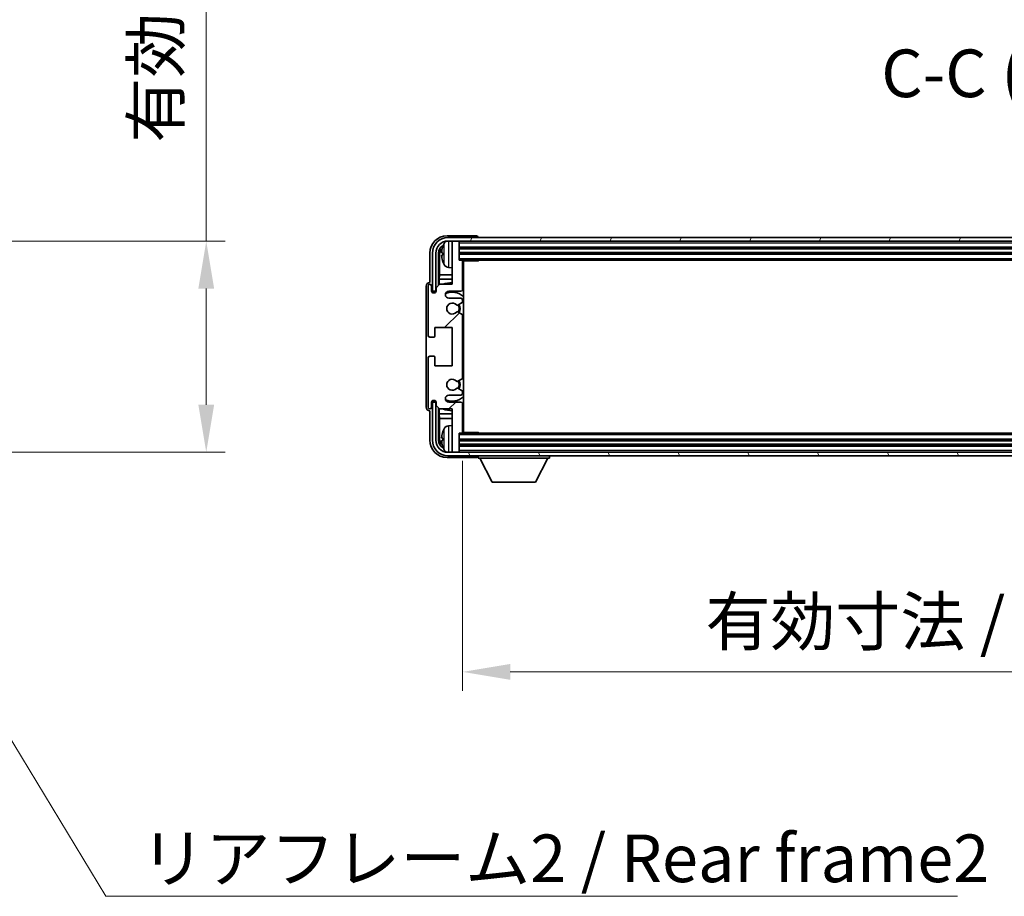
# Model space of a CAD drawing. Units: millimetres. Extents: x 0 to 11604, y 0 to 1546.
# Drawn here: x 3197 to 3481, y 950 to 1203 of the extents above; entities that cross this region are included whole.
import ezdxf

# ---------------------------------------------------------------- set-up
doc = ezdxf.new("R2010")
doc.units = ezdxf.units.MM
doc.header["$LTSCALE"] = 4
doc.layers.get('Defpoints').update_dxf_attribs({"lineweight": 25})
for name, color, linetype, lineweight in [('Dimension (ISO)', 7, 'Continuous', 18), ('Hatch (ISO)', 1, 'Continuous', 18), ('Symbol (ISO)', 7, 'Continuous', 18), ('Visible (ISO)', 7, 'Continuous', 35), ('Visible Narrow (ISO)', 7, 'Continuous', 25)]:
    doc.layers.add(name, color=color, linetype=linetype, lineweight=lineweight)
doc.styles.add('Note Text (TK)', font='txt')
doc.dimstyles.new('Default - Method 1b (TK)', dxfattribs={"dimscale": 4, "dimtxt": 2.5, "dimasz": 2.5, "dimexe": 1, "dimexo": 1.5, "dimgap": 1, "dimtad": 1, "dimtoh": 1, "dimrnd": 1e-08, "dimdsep": 46, "dimtxsty": 'Note Text (TK)', "dimcen": 0.09, "dimdle": 5, "dimclrd": 100, "dimclre": 100, "dimclrt": 7, "dimadec": 1, "dimazin": 1, "dimtfac": 1, "dimtmove": 0, "dimatfit": 3, "dimfxl": 0, "dimtolj": 1, "dimlwd": -1, "dimlwe": -1, "dimarcsym": 0})
doc.dimstyles.new('Default - Method 1b (TK)$7', dxfattribs={"dimscale": 4, "dimtxt": 2.5, "dimasz": 2.5, "dimexe": 1, "dimexo": 1.5, "dimgap": 1, "dimtad": 1, "dimtoh": 1, "dimrnd": 1e-08, "dimdsep": 46, "dimtxsty": 'Note Text (TK)', "dimcen": 0.09, "dimdle": 5, "dimclrd": 100, "dimclre": 100, "dimclrt": 7, "dimadec": 1, "dimazin": 1, "dimtfac": 1, "dimtmove": 0, "dimatfit": 3, "dimfxl": 0, "dimtolj": 1, "dimlwd": -1, "dimlwe": -1, "dimarcsym": 0})

# ---------------------------------------------------------------- blocks, each defined once
blk = doc.blocks.new('*D70')
at = {"layer": 'Defpoints', "color": 0, "transparency": 16777216}
for p in [(3146.17, 1139.5), (3146.17, 1078.5), (3250.67, 1078.5)]:
    blk.add_point(p, dxfattribs=at)
at = {"layer": 'Dimension (ISO)', "color": 100, "transparency": 16777216}
for p, q in [((3250.67, 1139.5), (3250.67, 1369.42)), ((3154.42, 1139.5), (3256.17, 1139.5)), ((3250.67, 1092.25), (3250.67, 1125.75)), ((3154.42, 1078.5), (3256.17, 1078.5))]:
    blk.add_line(p, q, dxfattribs=at)
for points in [[(3248.38, 1125.75), (3252.96, 1125.75), (3250.67, 1139.5)], [(3248.38, 1092.25), (3252.96, 1092.25), (3250.67, 1078.5)]]:
    blk.add_solid(points, dxfattribs=at)
at = {"layer": 'Dimension (ISO)', "color": 7, "transparency": 16777216, "insert": (3236.11, 1167.9), "char_height": 13.75, "attachment_point": 4, "rotation": 90, "style": 'Note Text (TK)'}
blk.add_mtext('\\A1;\\fＭＳ Ｐゴシック|b0|i0;\\H13.7500;有効寸法 / Max dim. 61', dxfattribs=at)
blk = doc.blocks.new('*D73')
at = {"layer": 'Defpoints', "color": 0, "transparency": 16777216}
for p in [(3324.73, 1084.3), (3673.73, 1084.3), (3673.73, 1015.1)]:
    blk.add_point(p, dxfattribs=at)
at = {"layer": 'Dimension (ISO)', "color": 100, "transparency": 16777216}
for p, q in [((3324.73, 1076.05), (3324.73, 1009.6)), ((3673.73, 1076.05), (3673.73, 1009.6)), ((3338.48, 1015.1), (3659.98, 1015.1))]:
    blk.add_line(p, q, dxfattribs=at)
for points in [[(3338.48, 1017.39), (3338.48, 1012.81), (3324.73, 1015.1)], [(3659.98, 1017.39), (3659.98, 1012.81), (3673.73, 1015.1)]]:
    blk.add_solid(points, dxfattribs=at)
at = {"layer": 'Dimension (ISO)', "color": 7, "transparency": 16777216, "insert": (3394.89, 1029.66), "char_height": 13.75, "attachment_point": 4, "style": 'Note Text (TK)'}
blk.add_mtext('\\A1;\\fＭＳ Ｐゴシック|b0|i0;\\H13.7500;有効寸法 / Max dim. 349', dxfattribs=at)

msp = doc.modelspace()

# ---------------------------------------------------------------- hatches: boundary and pattern name
at = {"layer": 'Hatch (ISO)'}
h = msp.add_hatch(dxfattribs=at)
h.set_pattern_fill('ANSI31', color=256, scale=139.7, style=0)
h.set_pattern_definition([(45, (1494.25, -44), (-12.34785, 12.34785), [])])
edge = h.paths.add_edge_path()
edge.add_line((3324.7307, 1084.302), (3324.7307, 1092.502))
edge.add_ellipse((3324.2307, 1092.502), major_axis=(0.5, 0), ratio=1, start_angle=0, end_angle=90)
edge.add_line((3324.2307, 1093.002), (3320.7307, 1093.002))
edge.add_ellipse((3320.7307, 1094.002), major_axis=(0, -1), ratio=1, start_angle=180, end_angle=360, ccw=False)
edge.add_line((3320.7307, 1095.002), (3324.2307, 1095.002))
edge.add_ellipse((3324.2307, 1095.502), major_axis=(0, -0.5), ratio=1, start_angle=0, end_angle=90)
edge.add_line((3324.7307, 1095.502), (3324.7307, 1096.0122))
edge.add_ellipse((3324.4307, 1096.0122), major_axis=(0.3, 0), ratio=1, start_angle=0, end_angle=60)
edge.add_line((3324.5807, 1096.272), (3323.3074, 1097.0071))
edge.add_ellipse((3323.1574, 1096.7473), major_axis=(0.15, 0.2598), ratio=1, start_angle=0, end_angle=78.671012)
edge.add_ellipse((3321.7307, 1098.002), major_axis=(1.2015, -1.0566), ratio=1, start_angle=82.662386, end_angle=360, ccw=False)
edge.add_ellipse((3323.1573, 1099.2568), major_axis=(-0.2253, -0.1981), ratio=1, start_angle=0, end_angle=77.981127)
edge.add_line((3323.3042, 1098.9952), (3324.5775, 1099.7102))
edge.add_ellipse((3324.4307, 1099.9718), major_axis=(0.1469, -0.2616), ratio=1, start_angle=0, end_angle=60.685474)
edge.add_line((3324.7307, 1099.9718), (3324.7307, 1118.0322))
edge.add_ellipse((3324.4307, 1118.0322), major_axis=(0.3, 0), ratio=1, start_angle=0, end_angle=60.685474)
edge.add_line((3324.5775, 1118.2937), (3323.3042, 1119.0087))
edge.add_ellipse((3323.1573, 1118.7471), major_axis=(0.1469, 0.2616), ratio=1, start_angle=0, end_angle=77.981127)
edge.add_ellipse((3321.7307, 1120.002), major_axis=(1.2014, -1.0567), ratio=1, start_angle=82.662386, end_angle=360, ccw=False)
edge.add_ellipse((3323.1574, 1121.2567), major_axis=(-0.2253, -0.1981), ratio=1, start_angle=0, end_angle=78.671012)
edge.add_line((3323.3074, 1120.9969), (3324.5807, 1121.732))
edge.add_ellipse((3324.4307, 1121.9918), major_axis=(0.15, -0.2598), ratio=1, start_angle=0, end_angle=60)
edge.add_line((3324.7307, 1121.9918), (3324.7307, 1122.502))
edge.add_ellipse((3324.2307, 1122.502), major_axis=(0.5, 0), ratio=1, start_angle=0, end_angle=90)
edge.add_line((3324.2307, 1123.002), (3320.7307, 1123.002))
edge.add_ellipse((3320.7307, 1124.002), major_axis=(0, -1), ratio=1, start_angle=180, end_angle=360, ccw=False)
edge.add_line((3320.7307, 1125.002), (3324.2307, 1125.002))
edge.add_ellipse((3324.2307, 1125.502), major_axis=(0, -0.5), ratio=1, start_angle=0, end_angle=90)
edge.add_line((3324.7307, 1125.502), (3324.7307, 1133.702))
edge.add_ellipse((3324.4307, 1133.702), major_axis=(0.3, 0), ratio=1, start_angle=0, end_angle=90)
edge.add_line((3324.4307, 1134.002), (3323.7307, 1134.002))
edge.add_line((3323.7307, 1134.002), (3323.7307, 1139.202))
edge.add_ellipse((3323.4307, 1139.202), major_axis=(0.3, 0), ratio=1, start_angle=0, end_angle=90)
edge.add_line((3323.4307, 1139.502), (3321.7307, 1139.502))
edge.add_line((3321.7307, 1139.502), (3321.7307, 1139.202))
edge.add_line((3321.7307, 1139.202), (3321.7307, 1127.002))
edge.add_line((3321.7307, 1127.002), (3318.0807, 1127.002))
edge.add_line((3318.0807, 1127.002), (3317.0807, 1126.002))
edge.add_line((3317.0807, 1126.002), (3317.0807, 1125.102))
edge.add_ellipse((3316.4057, 1125.1817), major_axis=(0.675, -0.0797), ratio=1, start_angle=193.465843, end_angle=360, ccw=False)
edge.add_line((3315.7307, 1125.102), (3315.7307, 1126.502))
edge.add_ellipse((3315.2307, 1126.502), major_axis=(0.5, 0), ratio=1, start_angle=0, end_angle=180)
edge.add_line((3314.7307, 1126.502), (3314.7307, 1112.252))
edge.add_ellipse((3315.2307, 1112.252), major_axis=(-0.5, 0), ratio=1, start_angle=0, end_angle=90)
edge.add_line((3315.2307, 1111.752), (3316.4307, 1111.752))
edge.add_ellipse((3316.4307, 1112.052), major_axis=(0, -0.3), ratio=1, start_angle=0, end_angle=90)
edge.add_line((3316.7307, 1112.052), (3316.7307, 1114.502))
edge.add_line((3316.7307, 1114.502), (3321.7307, 1114.502))
edge.add_line((3321.7307, 1114.502), (3321.7307, 1103.502))
edge.add_line((3321.7307, 1103.502), (3316.7307, 1103.502))
edge.add_line((3316.7307, 1103.502), (3316.7307, 1105.952))
edge.add_ellipse((3316.4307, 1105.952), major_axis=(0.3, 0), ratio=1, start_angle=0, end_angle=90)
edge.add_line((3316.4307, 1106.252), (3315.2307, 1106.252))
edge.add_ellipse((3315.2307, 1105.752), major_axis=(0, 0.5), ratio=1, start_angle=0, end_angle=90)
edge.add_line((3314.7307, 1105.752), (3314.7307, 1091.502))
edge.add_ellipse((3315.2307, 1091.502), major_axis=(-0.5, 0), ratio=1, start_angle=0, end_angle=180)
edge.add_line((3315.7307, 1091.502), (3315.7307, 1092.902))
edge.add_ellipse((3316.4057, 1092.8223), major_axis=(-0.675, 0.0797), ratio=1, start_angle=193.465843, end_angle=360, ccw=False)
edge.add_line((3317.0807, 1092.902), (3317.0807, 1092.002))
edge.add_line((3317.0807, 1092.002), (3318.0807, 1091.002))
edge.add_line((3318.0807, 1091.002), (3321.7307, 1091.002))
edge.add_line((3321.7307, 1091.002), (3321.7307, 1078.802))
edge.add_line((3321.7307, 1078.802), (3321.7307, 1078.502))
edge.add_line((3321.7307, 1078.502), (3323.4307, 1078.502))
edge.add_ellipse((3323.4307, 1078.802), major_axis=(0, -0.3), ratio=1, start_angle=0, end_angle=90)
edge.add_line((3323.7307, 1078.802), (3323.7307, 1084.002))
edge.add_line((3323.7307, 1084.002), (3324.4307, 1084.002))
edge.add_ellipse((3324.4307, 1084.302), major_axis=(0, -0.3), ratio=1, start_angle=0, end_angle=90)
h = msp.add_hatch(dxfattribs=at)
h.set_pattern_fill('ANSI31', color=256, scale=139.7, angle=14.999978, style=0)
h.set_pattern_definition([(60, (1494.25, -44), (-15.12297, 8.73126), [])])
edge = h.paths.add_edge_path()
edge.add_ellipse((3677.9807, 1136.002), major_axis=(0, 3.5), ratio=1, start_angle=270, end_angle=360)
edge.add_line((3677.9807, 1139.502), (3676.7307, 1139.502))
edge.add_line((3676.7307, 1139.502), (3675.0307, 1139.502))
edge.add_line((3675.0307, 1139.502), (3323.4307, 1139.502))
edge.add_line((3323.4307, 1139.502), (3321.7307, 1139.502))
edge.add_line((3321.7307, 1139.502), (3320.4807, 1139.502))
edge.add_ellipse((3320.4807, 1136.002), major_axis=(-3.5, 0), ratio=1, start_angle=270, end_angle=360)
edge.add_line((3316.9807, 1136.002), (3316.9807, 1125.002))
edge.add_line((3316.9807, 1125.002), (3315.9807, 1125.002))
edge.add_line((3315.9807, 1125.002), (3315.9807, 1136.002))
edge.add_ellipse((3320.4807, 1136.002), major_axis=(0, 4.5), ratio=1, start_angle=0, end_angle=90, ccw=False)
edge.add_line((3320.4807, 1140.502), (3677.9807, 1140.502))
edge.add_ellipse((3677.9807, 1136.002), major_axis=(4.5, 0), ratio=1, start_angle=0, end_angle=90, ccw=False)
edge.add_line((3682.4807, 1136.002), (3682.4807, 1125.002))
edge.add_line((3682.4807, 1125.002), (3681.4807, 1125.002))
edge.add_line((3681.4807, 1125.002), (3681.4807, 1136.002))
h = msp.add_hatch(dxfattribs=at)
h.set_pattern_fill('ANSI31', color=256, scale=139.7, angle=75.000175, style=0)
h.set_pattern_definition([(120.0002, (1494.25, -44), (-15.12294, -8.7313), [])])
edge = h.paths.add_edge_path()
edge.add_ellipse((3320.4807, 1082.002), major_axis=(0, -3.5), ratio=1, start_angle=270, end_angle=360)
edge.add_line((3320.4807, 1078.502), (3321.7307, 1078.502))
edge.add_line((3321.7307, 1078.502), (3323.4307, 1078.502))
edge.add_line((3323.4307, 1078.502), (3675.0307, 1078.502))
edge.add_line((3675.0307, 1078.502), (3676.7307, 1078.502))
edge.add_line((3676.7307, 1078.502), (3677.9807, 1078.502))
edge.add_ellipse((3677.9807, 1082.002), major_axis=(3.5, 0), ratio=1, start_angle=270, end_angle=360)
edge.add_line((3681.4807, 1082.002), (3681.4807, 1093.002))
edge.add_line((3681.4807, 1093.002), (3682.4807, 1093.002))
edge.add_line((3682.4807, 1093.002), (3682.4807, 1082.002))
edge.add_ellipse((3677.9807, 1082.002), major_axis=(0, -4.5), ratio=1, start_angle=0, end_angle=90, ccw=False)
edge.add_line((3677.9807, 1077.502), (3320.4807, 1077.502))
edge.add_ellipse((3320.4807, 1082.002), major_axis=(-4.5, 0), ratio=1, start_angle=0, end_angle=90, ccw=False)
edge.add_line((3315.9807, 1082.002), (3315.9807, 1093.002))
edge.add_line((3315.9807, 1093.002), (3316.9807, 1093.002))
edge.add_line((3316.9807, 1093.002), (3316.9807, 1082.002))

# ---------------------------------------------------------------- linework, layer by layer
at = {"layer": 'Visible (ISO)'}
for p, q in [((3328.731, 1141.002), (3320.2276, 1141.002)), ((3677.9807, 1140.502), (3320.4807, 1140.502)), ((3320.4807, 1139.502), (3677.9807, 1139.502)), ((3323.4307, 1139.502), (3321.7307, 1139.502)), ((3321.7307, 1139.502), (3321.7307, 1139.202)), ((3321.7307, 1139.202), (3321.7307, 1127.002)), ((3323.7307, 1139.202), (3323.7307, 1139.502)), ((3323.7307, 1134.002), (3323.7307, 1139.202)), ((3329.2307, 1140.502), (3329.2307, 1140.5023)), ((3315.2307, 1136.005), (3315.2307, 1127.502)), ((3315.9807, 1136.002), (3315.9807, 1125.002)), ((3316.9807, 1125.002), (3316.9807, 1136.002)), ((3317.7322, 1126.6535), (3317.7322, 1136.002)), ((3318.0814, 1135.6528), (3318.0814, 1129.7232)), ((3319.0167, 1136.0343), (3319.0167, 1135.4697)), ((3323.7307, 1137.502), (3674.7307, 1137.502)), ((3323.7307, 1136.002), (3674.7307, 1136.002)), ((3324.4307, 1134.002), (3323.7307, 1134.002)), ((3324.4307, 1134.002), (3674.0307, 1134.002)), ((3324.7265, 1133.752), (3329.3011, 1133.752)), ((3324.7307, 1125.502), (3324.7307, 1133.702)), ((3324.7307, 1133.0892), (3324.9807, 1133.0892)), ((3324.8952, 1132.836), (3324.7307, 1133.0005)), ((3324.8952, 1132.0188), (3324.7307, 1131.8543)), ((3324.9807, 1084.252), (3324.9807, 1133.752)), ((3329.3011, 1133.752), (3329.3011, 1134.002)), ((3329.5512, 1134.002), (3329.3011, 1133.752)), ((3317.9068, 1128.4422), (3318.0814, 1129.7232)), ((3321.7307, 1129.7232), (3318.0814, 1129.7232)), ((3320.6717, 1131.8446), (3321.7307, 1131.752)), ((3324.9807, 1131.7655), (3324.7307, 1131.7655)), ((3324.9807, 1129.7232), (3324.7307, 1129.7232)), ((3314.2307, 1126.5026), (3314.2307, 1091.5014)), ((3314.7307, 1126.502), (3314.7307, 1112.252)), ((3315.2307, 1127.502), (3315.23, 1127.502)), ((3315.7307, 1125.102), (3315.7307, 1126.502)), ((3318.0807, 1127.002), (3317.0807, 1126.002)), ((3321.7307, 1128.4422), (3317.9068, 1128.4422)), ((3317.9068, 1128.4422), (3317.9068, 1126.8281)), ((3321.7307, 1127.002), (3318.0807, 1127.002)), ((3324.9807, 1128.4422), (3324.7307, 1128.4422)), ((3315.9807, 1125.002), (3316.9807, 1125.002)), ((3316.7322, 1125.0005), (3316.802, 1124.9306)), ((3316.7322, 1124.5855), (3316.7322, 1125.0005)), ((3316.7322, 1125.0005), (3317.0607, 1125.0005)), ((3316.802, 1124.9306), (3316.802, 1124.6295)), ((3317.0373, 1124.9306), (3316.802, 1124.9306)), ((3317.0807, 1126.002), (3317.0807, 1125.102)), ((3320.7307, 1125.002), (3324.2307, 1125.002)), ((3324.2307, 1123.002), (3320.7307, 1123.002)), ((3323.3074, 1120.9969), (3324.5807, 1121.732)), ((3324.7307, 1121.9918), (3324.7307, 1122.502)), ((3324.5775, 1118.2937), (3323.3042, 1119.0087)), ((3324.7307, 1099.9718), (3324.7307, 1118.0322)), ((3316.7307, 1112.052), (3316.7307, 1114.502)), ((3316.7307, 1114.502), (3321.7307, 1114.502)), ((3321.7307, 1114.502), (3321.7307, 1103.502)), ((3315.2307, 1111.752), (3316.4307, 1111.752)), ((3314.7307, 1105.752), (3314.7307, 1091.502)), ((3316.4307, 1106.252), (3315.2307, 1106.252)), ((3316.7307, 1103.502), (3316.7307, 1105.952)), ((3321.7307, 1103.502), (3316.7307, 1103.502)), ((3323.3042, 1098.9952), (3324.5775, 1099.7102)), ((3324.5807, 1096.272), (3323.3074, 1097.0071)), ((3324.7307, 1095.502), (3324.7307, 1096.0122)), ((3315.7307, 1091.502), (3315.7307, 1092.902)), ((3316.9807, 1093.002), (3315.9807, 1093.002)), ((3315.9807, 1093.002), (3315.9807, 1082.002)), ((3316.7322, 1093.0035), (3316.7322, 1093.4184)), ((3316.7322, 1093.0035), (3316.802, 1093.0733)), ((3317.0607, 1093.0035), (3316.7322, 1093.0035)), ((3316.802, 1093.3744), (3316.802, 1093.0733)), ((3316.802, 1093.0733), (3317.0373, 1093.0733)), ((3316.9807, 1082.002), (3316.9807, 1093.002)), ((3317.0807, 1092.902), (3317.0807, 1092.002)), ((3320.7307, 1095.002), (3324.2307, 1095.002)), ((3324.2307, 1093.002), (3320.7307, 1093.002)), ((3324.7307, 1084.302), (3324.7307, 1092.502)), ((3315.23, 1090.502), (3315.2307, 1090.502)), ((3315.2307, 1090.502), (3315.2307, 1081.9989)), ((3317.0807, 1092.002), (3318.0807, 1091.002)), ((3317.7322, 1082.002), (3317.7322, 1091.3505)), ((3317.9068, 1091.1759), (3317.9068, 1089.5617)), ((3317.9068, 1089.5617), (3321.7307, 1089.5617)), ((3317.9068, 1089.5617), (3318.0814, 1088.2807)), ((3318.0807, 1091.002), (3321.7307, 1091.002)), ((3321.7307, 1091.002), (3321.7307, 1078.802)), ((3324.7307, 1089.5617), (3324.9807, 1089.5617)), ((3318.0814, 1088.2807), (3321.7307, 1088.2807)), ((3318.0814, 1088.2807), (3318.0814, 1082.3512)), ((3324.7307, 1088.2807), (3324.9807, 1088.2807)), ((3320.6717, 1086.1593), (3321.7307, 1086.252)), ((3323.7307, 1078.802), (3323.7307, 1084.002)), ((3323.7307, 1084.002), (3324.4307, 1084.002)), ((3674.0307, 1084.002), (3324.4307, 1084.002)), ((3324.7265, 1084.252), (3329.3011, 1084.252)), ((3324.7307, 1086.2384), (3324.9807, 1086.2384)), ((3324.8952, 1085.9852), (3324.7307, 1086.1497)), ((3324.8952, 1085.168), (3324.7307, 1085.0035)), ((3324.9807, 1084.9148), (3324.7307, 1084.9148)), ((3329.3011, 1084.002), (3329.3011, 1084.252)), ((3329.5512, 1084.002), (3329.3011, 1084.252)), ((3319.0167, 1082.5343), (3319.0167, 1081.9697)), ((3674.7307, 1082.002), (3323.7307, 1082.002)), ((3677.9807, 1078.502), (3320.4807, 1078.502)), ((3321.7307, 1078.802), (3321.7307, 1078.502)), ((3321.7307, 1078.502), (3323.4307, 1078.502)), ((3674.7307, 1080.502), (3323.7307, 1080.502)), ((3323.7307, 1078.502), (3323.7307, 1078.802)), ((3320.2276, 1077.002), (3328.731, 1077.002)), ((3320.4807, 1077.502), (3677.9807, 1077.502)), ((3329.2307, 1077.502), (3329.2307, 1076.802)), ((3329.2307, 1076.802), (3349.8307, 1076.802)), ((3333.2807, 1069.902), (3329.7307, 1076.802)), ((3345.7807, 1069.902), (3349.3307, 1076.802)), ((3349.8307, 1077.502), (3349.8307, 1076.802)), ((3333.2807, 1069.902), (3345.7807, 1069.902))]:
    msp.add_line(p, q, dxfattribs=at)
for centre, radius, start, end in [((3320.4807, 1136.002), 4.5, 90, 180), ((3320.4807, 1136.002), 3.5, 90, 180), ((3319.1413, 1137.9366), 0.1246, 159.960393, 178.185174), ((3325.1307, 1135.752), 6.5, 151.827266, 159.960393), ((3320.8112, 1138.0654), 1.6, 118.150675, 151.827266), ((3323.4307, 1139.202), 0.3, 0, 90), ((3319.1413, 1133.5673), 0.1246, 181.814826, 200.039607), ((3325.1307, 1135.752), 6.5, 200.039607, 208.172734), ((3320.8112, 1133.4385), 1.6, 208.172734, 265), ((3324.4307, 1133.702), 0.3, 0, 90), ((3315.2307, 1126.502), 0.5, 0, 180), ((3321.7307, 1120.002), 7.5, 90, 111.03947), ((3321.7307, 1120.002), 7.5, 64.320709, 66.421822), ((3316.4057, 1125.1817), 0.6797, 186.732922, 353.267079), ((3320.7307, 1124.002), 1, 90, 270), ((3321.7307, 1120.002), 4.75, 46.826445, 114.136249), ((3324.2307, 1125.502), 0.5, 270, 0), ((3321.7307, 1120.002), 1.6, 41.328988, 318.666601), ((3323.1574, 1121.2567), 0.3, 221.328988, 300), ((3321.7307, 1120.002), 2, 327.94442, 32.098648), ((3321.7307, 1120.002), 2.25, 328.249176, 31.865377), ((3324.2307, 1122.502), 0.5, 0, 90), ((3324.4307, 1121.9918), 0.3, 300, 0), ((3323.1573, 1118.7471), 0.3, 60.685474, 138.666601), ((3324.4307, 1118.0322), 0.3, 0, 60.685474), ((3315.2307, 1112.252), 0.5, 180, 270), ((3316.4307, 1112.052), 0.3, 270, 0), ((3315.2307, 1105.752), 0.5, 90, 180), ((3316.4307, 1105.952), 0.3, 0, 90), ((3321.7307, 1098.002), 1.6, 41.333399, 318.671013), ((3323.1573, 1099.2568), 0.3, 221.333399, 299.314526), ((3321.7307, 1098.002), 2, 327.901352, 32.055581), ((3321.7307, 1098.002), 2.25, 328.134623, 31.750824), ((3324.4307, 1099.9718), 0.3, 299.314526, 0), ((3323.1574, 1096.7473), 0.3, 60, 138.671012), ((3324.2307, 1095.502), 0.5, 270, 0), ((3324.4307, 1096.0122), 0.3, 0, 60), ((3316.4057, 1092.8223), 0.6797, 6.732921, 173.267079), ((3320.7307, 1094.002), 1, 90, 270), ((3321.7307, 1098.002), 4.75, 245.863751, 313.173556), ((3324.2307, 1092.502), 0.5, 0, 90), ((3315.2307, 1091.502), 0.5, 180, 0), ((3321.7307, 1098.002), 7.5, 248.96053, 270.000001), ((3321.7307, 1098.002), 7.5, 293.578179, 295.679291), ((3319.1413, 1084.4366), 0.1246, 159.960393, 178.185174), ((3325.1307, 1082.252), 6.5, 151.827266, 159.960393), ((3320.8112, 1084.5654), 1.6, 95, 151.827266), ((3324.4307, 1084.302), 0.3, 270, 0), ((3320.4807, 1082.002), 4.5, 180, 270), ((3320.4807, 1082.002), 3.5, 180, 270), ((3319.1413, 1080.0673), 0.1246, 181.814826, 200.039607), ((3325.1307, 1082.252), 6.5, 200.039607, 208.172734), ((3320.8112, 1079.9385), 1.6, 208.172734, 241.849401), ((3323.4307, 1078.802), 0.3, 270, 0)]:
    msp.add_arc(centre, radius, start, end, dxfattribs=at)
for centre, major_axis, ratio, start_param, end_param in [((3320.2337, 1135.9989), (-3.5398, 3.5398), 0.99878277, 5.49839613, 7.06797448), ((3328.7304, 1140.5017), (0.354, 0.354), 0.99878277, 5.49839613, 7.06797448), ((3320.2337, 1135.9989), (-1.7699, 1.7699), 0.99878277, 5.955351, 7.06797448), ((3325.1184, 1135.7448), (-3.2829, 5.6083), 0.99488747, 0.69485901, 0.93384331), ((3320.5829, 1135.6497), (-1.7699, 1.7699), 0.99878277, 6.25050164, 7.06797448), ((3325.1184, 1135.6124), (-6.4737, 0.5671), 0.05101764, 0.10959827, 0.34858257), ((3325.1184, 1135.8916), (-6.4737, -0.5671), 0.05101764, 5.93460274, 6.17358703), ((3325.1184, 1135.7591), (3.2829, 5.6083), 0.99488747, 2.20774935, 2.44673364), ((3325.3951, 1132.8361), (-0.5, 0), 0.01745506, 0.01745329, 0.59373533), ((3325.3951, 1132.0186), (0.5, 0), 0.01745506, 2.54785733, 3.12413936), ((3315.2313, 1126.5014), (-0.708, 0.708), 0.99878277, 5.49839613, 7.06797448), ((3315.2313, 1091.5026), (-0.708, -0.708), 0.99878277, 5.49839613, 7.06797448), ((3325.1184, 1082.2448), (-3.2829, 5.6083), 0.99488747, 0.69485901, 0.93384331), ((3325.3951, 1085.9853), (-0.5, 0), 0.01745506, 0.01745329, 0.59373532), ((3325.3951, 1085.1679), (0.5, 0), 0.01745506, 2.54785733, 3.12413936), ((3320.2337, 1082.005), (-3.5398, -3.5398), 0.99878277, 5.49839613, 7.06797448), ((3320.2337, 1082.005), (-1.7699, -1.7699), 0.99878277, 5.49839613, 6.61101965), ((3320.5829, 1082.3542), (-1.7699, -1.7699), 0.99878277, 5.49839613, 6.31586902), ((3325.1184, 1082.1124), (-6.4737, 0.5671), 0.05101764, 0.10959827, 0.34858257), ((3325.1184, 1082.3916), (-6.4737, -0.5671), 0.05101764, 5.93460274, 6.17358703), ((3325.1184, 1082.2591), (3.2829, 5.6083), 0.99488747, 2.20774935, 2.44673364), ((3328.7304, 1077.5023), (0.354, -0.354), 0.99878277, 5.49839613, 7.06797448)]:
    msp.add_ellipse(centre, major_axis=major_axis, ratio=ratio, start_param=start_param, end_param=end_param, dxfattribs=at)
for points, knots in [([(3318.6804, 1136.1399), (3318.6761, 1136.1424), (3318.6724, 1136.1533), (3318.6677, 1136.1915), (3318.6668, 1136.219), (3318.6674, 1136.2808), (3318.6691, 1136.3194), (3318.6743, 1136.3914), (3318.6771, 1136.4235), (3318.6804, 1136.4547)], [0, 0, 0, 0, 0.0124997785, 0.0124997785, 0.0249995571, 0.0249995571, 0.0375236714, 0.0375236714, 0.0466766062, 0.0466766062, 0.0466766062, 0.0466766062]), ([(3318.6804, 1135.0493), (3318.6761, 1135.0906), (3318.6724, 1135.1344), (3318.6677, 1135.2141), (3318.6668, 1135.2501), (3318.6674, 1135.306), (3318.6691, 1135.3297), (3318.6743, 1135.3557), (3318.6771, 1135.3621), (3318.6804, 1135.364)], [0, 0, 0, 0, 0.0125039067, 0.0125039067, 0.0250078135, 0.0250078135, 0.0375277995, 0.0375277995, 0.0466766392, 0.0466766392, 0.0466766392, 0.0466766392]), ([(3318.6804, 1082.6399), (3318.6761, 1082.6424), (3318.6724, 1082.6533), (3318.6677, 1082.6915), (3318.6668, 1082.719), (3318.6674, 1082.7808), (3318.6691, 1082.8194), (3318.6743, 1082.8914), (3318.6771, 1082.9235), (3318.6804, 1082.9547)], [0, 0, 0, 0, 0.0124997785, 0.0124997785, 0.0249995571, 0.0249995571, 0.0375236714, 0.0375236714, 0.0466766062, 0.0466766062, 0.0466766062, 0.0466766062]), ([(3318.6804, 1081.5493), (3318.6761, 1081.5906), (3318.6724, 1081.6344), (3318.6677, 1081.7141), (3318.6668, 1081.7501), (3318.6674, 1081.806), (3318.6691, 1081.8297), (3318.6743, 1081.8557), (3318.6771, 1081.8621), (3318.6804, 1081.864)], [0, 0, 0, 0, 0.0125039067, 0.0125039067, 0.0250078135, 0.0250078135, 0.0375277995, 0.0375277995, 0.0466766392, 0.0466766392, 0.0466766392, 0.0466766392])]:
    msp.add_open_spline(points, degree=3, knots=knots, dxfattribs=at)
at = {"layer": 'Visible Narrow (ISO)'}
for p, q in [((3319.0242, 1137.9793), (3319.0242, 1137.9616)), ((3319.4007, 1132.6831), (3319.4007, 1138.8208)), ((3320.6717, 1139.502), (3320.6717, 1131.8446)), ((3323.7307, 1139.002), (3674.7307, 1139.002)), ((3323.7307, 1137.802), (3674.7307, 1137.802)), ((3318.0814, 1135.6528), (3317.7322, 1136.002)), ((3319.0242, 1136.0326), (3319.0242, 1135.4714)), ((3323.7307, 1137.202), (3674.7307, 1137.202)), ((3323.7307, 1136.302), (3674.7307, 1136.302)), ((3323.7307, 1135.702), (3674.7307, 1135.702)), ((3319.0242, 1133.5424), (3319.0242, 1133.5246)), ((3323.7307, 1134.502), (3674.7307, 1134.502)), ((3324.8952, 1132.836), (3324.8952, 1132.0188)), ((3319.0242, 1084.4793), (3319.0242, 1084.4616)), ((3319.4007, 1079.1831), (3319.4007, 1085.3208)), ((3320.6717, 1086.1593), (3320.6717, 1078.502)), ((3324.8952, 1085.9852), (3324.8952, 1085.168)), ((3317.7322, 1082.002), (3318.0814, 1082.3512)), ((3319.0242, 1082.5326), (3319.0242, 1081.9714)), ((3674.7307, 1083.502), (3323.7307, 1083.502)), ((3674.7307, 1082.302), (3323.7307, 1082.302)), ((3674.7307, 1081.702), (3323.7307, 1081.702)), ((3674.7307, 1080.802), (3323.7307, 1080.802)), ((3319.0242, 1080.0424), (3319.0242, 1080.0246)), ((3674.7307, 1080.202), (3323.7307, 1080.202)), ((3674.7307, 1079.002), (3323.7307, 1079.002))]:
    msp.add_line(p, q, dxfattribs=at)

# ---------------------------------------------------------------- texts
at = {"layer": 'Symbol (ISO)', "color": 7, "insert": (3445.6595, 1176.752), "char_height": 13.75, "attachment_point": 7, "style": 'Note Text (TK)'}
msp.add_mtext('C-C ( 1 : 5.5 )', dxfattribs=at)
at = {"layer": 'Symbol (ISO)', "color": 7, "insert": (3231.6831, 968.1383), "char_height": 13.75, "width": 246.293864, "attachment_point": 1, "line_spacing_factor": 1.5, "style": 'Note Text (TK)'}
msp.add_mtext('{\\fＭＳ Ｐゴシック|b0|i0;リアフレーム2 / Rear frame2}', dxfattribs=at)

# ---------------------------------------------------------------- dimensions: what is measured, and where the dimension line sits
at = {"layer": 'Dimension (ISO)', "color": 100}
for base, p1, p2, angle, override, picture, middle in [((3250.6715, 1078.502), (3146.1715, 1139.502), (3146.1715, 1078.502), 270, {"dimscale": 0, "dimtxt": 13.75, "dimasz": 13.75, "dimexe": 5.5, "dimexo": 8.25, "dimgap": 5.5, "dimtoh": 0, "dimdec": 2, "dimcen": 0.495, "dimtol": 0, "dimlim": 0, "dimtp": 0, "dimtm": 0, "dimtdec": 2, "dimtix": 0, "dimtofl": 0, "dimtmove": 0, "dimatfit": 2}, '*D70', (3250.6715, 1265.9087)), ((3673.7307, 1015.102), (3324.7307, 1084.302), (3673.7307, 1084.302), 180, {"dimscale": 0, "dimtxt": 13.75, "dimasz": 13.75, "dimexe": 5.5, "dimexo": 8.25, "dimgap": 5.5, "dimtoh": 0, "dimdec": 2, "dimcen": 0.495, "dimtol": 0, "dimlim": 0, "dimtp": 0, "dimtm": 0, "dimtdec": 2, "dimtix": 0, "dimtofl": 0, "dimtmove": 0, "dimatfit": 1}, '*D73', (3499.2307, 1015.102))]:
    dim = msp.add_linear_dim(base=base, p1=p1, p2=p2, angle=angle, text='\\fＭＳ Ｐゴシック|b0|i0;\\H13.7500;有効寸法 / Max dim. <>', dimstyle='Default - Method 1b (TK)', override=override, dxfattribs=at)
    dim.commit()
    dim.dimension.update_dxf_attribs({"geometry": picture, "text_midpoint": middle, "dimtype": 128})

# ---------------------------------------------------------------- leaders
at = {"layer": 'Symbol (ISO)', "color": 100, "annotation_type": 0, "has_hookline": 1, "hookline_direction": 0, "text_width": 236.0156}
msp.add_leader([(3142.9879, 1079.6139), (3221.6831, 950.2984), (3231.6831, 950.2984)], dimstyle='Default - Method 1b (TK)$7', override={"dimgap": 0, "dimtad": 1}, dxfattribs=at)

doc.saveas('drawing.dxf')
